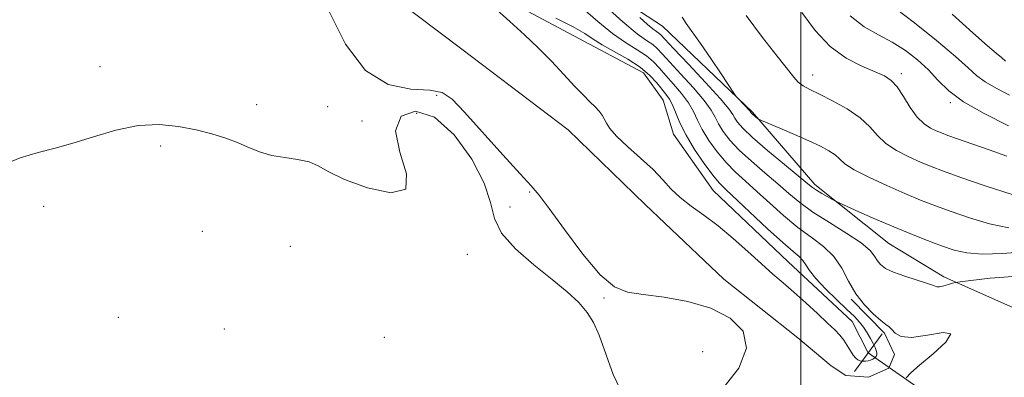
# Model space of a CAD drawing. Extents: x 2094800 to 2097700, y 324800 to 327700.
# Drawn here: x 2096333 to 2096544, y 326599 to 326676 of the extents above; entities that cross this region are included whole.
import ezdxf

# ---------------------------------------------------------------- set-up
doc = ezdxf.new("R2010")
doc.units = 0
doc.header["$MEASUREMENT"] = 0
doc.linetypes.add('rvrstm', pattern=[117.1, 50, -3.9, 0.5, -3.9, 0.5, -3.9, 0.5, -3.9, 50])
for name, color, linetype, lineweight in [('32000', 7, 'Continuous', 0), ('DTM HARD BREAKLINE', 7, 'Continuous', 0), ('DTM SPOT ELEVATION', 2, 'Continuous', 13), ('INDEX CONTOUR', 41, 'Continuous', 13), ('INTERMEDIATE CONTOUR', 44, 'Continuous', 0), ('INTERMEDIATE CONTOUR DEPRESSION', 44, 'Continuous', 0), ('LARGE PIPE END', 7, 'Continuous', 13), ('STREAM - RIVER SINGLE LINE', 142, 'rvrstm', 0), ('STREAM - RIVER SINGLE LINE UNDER ROAD', 9, 'Continuous', 0)]:
    doc.layers.add(name, color=color, linetype=linetype, lineweight=lineweight)

msp = doc.modelspace()

# ---------------------------------------------------------------- linework, layer by layer
at = {"layer": '32000', "flags": 128}
msp.add_lwpolyline([(2096500, 325000), (2096500, 327500)], dxfattribs=at)
at = {"layer": 'DTM HARD BREAKLINE'}
for points in [[(2096133.76, 326866.02, 1000.54), (2096169.06, 326853.62, 1000.42), (2096178.12, 326847.65, 1000.48), (2096198.76, 326836.56, 1000.21), (2096220.87, 326823.39, 999.77), (2096239.31, 326822.33, 999.75), (2096250.81, 326823.08, 999.79), (2096263.11, 326807.72, 999.75), (2096272.51, 326789.81, 999.65), (2096290.68, 326773.67, 998.97), (2096305.54, 326774.04, 999.03), (2096323.65, 326763.76, 998.94), (2096341.45, 326742.81, 998.76), (2096363.69, 326717.92, 998.78), (2096394.08, 326695, 997.93), (2096427.41, 326669.81, 997.06), (2096450.2, 326652.47, 996.6), (2096466.7, 326636.52, 996.81), (2096483.51, 326620.49, 997.7)], [(2096386.54, 326728.91, 998.31), (2096404.24, 326717.59, 998.49), (2096421.74, 326705.84, 998.43), (2096446.18, 326690.6, 1000.03), (2096470.42, 326674.74, 1003.22), (2096489.66, 326656.31, 1004.18), (2096503.01, 326640.75, 1002.39), (2096518.85, 326628.14, 1001.05), (2096530.64, 326620.94, 1000.4), (2096544.94, 326614.6, 998.18), (2096579.43, 326599.47, 997.06), (2096611.87, 326600.65, 997.73), (2096639.02, 326606.58, 998.6), (2096674.42, 326624.12, 1000.38), (2096710.36, 326650.66, 1003.41)], [(2096483.51, 326620.49, 997.7), (2096499.35, 326607.88, 997.68), (2096506.53, 326601.89, 997.51), (2096509.69, 326599.83, 997.58), (2096514.51, 326599.46, 997.7), (2096518.89, 326601.39, 997.7), (2096520.11, 326604.33, 997.62), (2096517.97, 326608.92, 997.7), (2096510.78, 326616.17, 997.82)]]:
    msp.add_polyline3d(points, dxfattribs=at)
at = {"layer": 'DTM SPOT ELEVATION'}
for p in [(2096349.94, 326666.08, 998.4), (2096502.55, 326664.27, 1006.6), (2096521.58, 326664.53, 1008.4), (2096422.05, 326659.92, 998.2), (2096383.48, 326657.91, 998.3), (2096398.69, 326657.47, 998.3), (2096532.07, 326658.32, 1009.8), (2096406.02, 326654.36, 998.4), (2096417.72, 326656.05, 996.9), (2096362.87, 326649.03, 997.8), (2096441.97, 326639.18, 998.1), (2096337.85, 326636.06, 997.7), (2096437.75, 326635.94, 998.2), (2096371.81, 326630.76, 997.3), (2096390.65, 326627.48, 997.5), (2096428.6, 326625.8, 997.8), (2096457.86, 326616.43, 998.1), (2096353.84, 326612.26, 997.7), (2096376.56, 326609.75, 997.7), (2096410.81, 326608.02, 997.5), (2096478.98, 326604.96, 998.6)]:
    msp.add_point(p, dxfattribs=at)
at = {"layer": 'INDEX CONTOUR'}
for points in [[(2096457.568, 326679.562, 1000), (2096461.864, 326675.65, 1000), (2096464.962, 326673.108, 1000), (2096466.979, 326671.674, 1000), (2096468.285, 326670.8, 1000), (2096469.259, 326669.97, 1000), (2096470.328, 326668.824, 1000), (2096471.933, 326667.036, 1000), (2096474.326, 326664.435, 1000), (2096477.019, 326661.474, 1000), (2096479.336, 326658.759, 1000), (2096480.793, 326656.733, 1000), (2096481.658, 326655.194, 1000), (2096482.387, 326653.777, 1000), (2096483.383, 326652.177, 1000), (2096484.824, 326650.312, 1000), (2096486.834, 326648.164, 1000), (2096489.446, 326645.749, 1000), (2096492.339, 326643.252, 1000), (2096495.1, 326640.896, 1000), (2096497.471, 326638.83, 1000), (2096499.803, 326636.898, 1000), (2096502.597, 326634.872, 1000), (2096506.141, 326632.606, 1000), (2096509.856, 326630.3, 1000), (2096512.947, 326628.234, 1000), (2096514.836, 326626.621, 1000), (2096515.824, 326625.397, 1000), (2096516.426, 326624.427, 1000), (2096517.118, 326623.585, 1000), (2096518.186, 326622.793, 1000), (2096519.881, 326621.979, 1000), (2096522.297, 326621.104, 1000), (2096527.125, 326619.55, 1000), (2096528.421, 326619.084, 1000), (2096529.128, 326618.859, 1000), (2096529.747, 326618.86, 1000), (2096530.648, 326619.05, 1000), (2096531.674, 326619.332, 1000), (2096532.535, 326619.59, 1000), (2096533.135, 326619.751, 1000), (2096534.154, 326619.911, 1000), (2096536.462, 326620.207, 1000), (2096540.554, 326620.691, 1000), (2096545.4, 326621.069, 1000)], [(2096510.583, 326676.912, 1010), (2096513.58, 326674.588, 1010), (2096516.62, 326672.868, 1010), (2096519.603, 326671.293, 1010), (2096522.431, 326669.497, 1010), (2096525.033, 326667.48, 1010), (2096527.337, 326665.339, 1010), (2096529.389, 326663.147, 1010), (2096531.693, 326660.889, 1010), (2096534.86, 326658.528, 1010), (2096539.289, 326656.028, 1010), (2096544.482, 326653.346, 1010)]]:
    msp.add_polyline3d(points, dxfattribs=at)
at = {"layer": 'INTERMEDIATE CONTOUR'}
for points in [[(2096483.331, 326597.021, 998), (2096486.766, 326601.396, 998), (2096488.387, 326605.677, 998), (2096487.648, 326609.29, 998), (2096484.908, 326612.142, 998), (2096480.756, 326614.26, 998), (2096475.796, 326615.702, 998), (2096470.728, 326616.617, 998), (2096466.273, 326617.18, 998), (2096462.901, 326617.675, 998), (2096460.087, 326618.806, 998), (2096457.057, 326621.395, 998), (2096453.3, 326625.87, 998), (2096449.374, 326631.122, 998), (2096446.102, 326635.658, 998), (2096443.991, 326638.465, 998), (2096442.287, 326640.46, 998), (2096439.922, 326643.038, 998), (2096436.189, 326647.154, 998), (2096427.964, 326656.279, 998), (2096425.328, 326659.051, 998), (2096423.209, 326660.475, 998), (2096420.528, 326661.011, 998), (2096416.518, 326661.241, 998), (2096411.66, 326662.246, 998), (2096406.749, 326665.229, 998), (2096402.462, 326670.89, 998), (2096399.006, 326677.902, 998)], [(2096453.352, 326678.535, 998), (2096456.554, 326675.755, 998), (2096459.655, 326673.194, 998), (2096462.492, 326671.198, 998), (2096464.957, 326669.658, 998), (2096466.959, 326668.352, 998), (2096468.471, 326667.078, 998), (2096469.743, 326665.706, 998), (2096471.088, 326664.13, 998), (2096472.722, 326662.285, 998), (2096474.438, 326660.291, 998), (2096475.933, 326658.312, 998), (2096477.006, 326656.456, 998), (2096477.886, 326654.601, 998), (2096478.908, 326652.566, 998), (2096480.325, 326650.244, 998), (2096482.07, 326647.803, 998), (2096483.993, 326645.483, 998), (2096485.993, 326643.435, 998), (2096488.146, 326641.469, 998), (2096490.574, 326639.308, 998), (2096493.35, 326636.776, 998), (2096496.343, 326634.096, 998), (2096499.371, 326631.588, 998), (2096502.261, 326629.466, 998), (2096504.87, 326627.505, 998), (2096507.063, 326625.368, 998), (2096508.78, 326622.827, 998), (2096510.258, 326620.06, 998), (2096511.81, 326617.353, 998), (2096513.641, 326614.961, 998), (2096515.526, 326613.013, 998), (2096517.134, 326611.61, 998), (2096518.226, 326610.779, 998), (2096518.943, 326610.259, 998), (2096519.518, 326609.711, 998), (2096520.225, 326608.927, 998), (2096521.484, 326608.211, 998), (2096523.756, 326607.993, 998), (2096527.161, 326608.484, 998), (2096530.477, 326609.02, 998), (2096532.143, 326608.718, 998), (2096531.112, 326606.996, 998), (2096528.383, 326604.463, 998), (2096525.471, 326602.032, 998), (2096523.565, 326600.388, 998), (2096522.564, 326599.322, 998)], [(2096500.246, 326677.674, 1008), (2096503.081, 326673.825, 1008), (2096506.27, 326670.389, 1008), (2096509.725, 326667.853, 1008), (2096513.083, 326666.119, 1008), (2096515.919, 326664.943, 1008), (2096517.935, 326664.058, 1008), (2096519.376, 326663.109, 1008), (2096520.623, 326661.719, 1008), (2096521.981, 326659.661, 1008), (2096523.449, 326657.315, 1008), (2096524.956, 326655.211, 1008), (2096526.43, 326653.755, 1008), (2096527.808, 326652.85, 1008), (2096529.035, 326652.277, 1008), (2096530.138, 326651.823, 1008), (2096531.494, 326651.314, 1008), (2096533.567, 326650.587, 1008), (2096536.65, 326649.529, 1008), (2096540.355, 326648.239, 1008), (2096544.122, 326646.868, 1008)], [(2096520.234, 326678.581, 1012), (2096524.365, 326675.428, 1012), (2096529.061, 326671.687, 1012), (2096533.174, 326668.251, 1012), (2096535.89, 326665.796, 1012), (2096537.717, 326664.115, 1012), (2096539.498, 326662.785, 1012), (2096541.878, 326661.437, 1012), (2096544.737, 326659.933, 1012)], [(2096465.511, 326676.606, 1002), (2096467.16, 326675.103, 1002), (2096468.347, 326674.127, 1002), (2096469.116, 326673.579, 1002), (2096469.611, 326673.247, 1002), (2096470.046, 326672.863, 1002), (2096470.914, 326671.941, 1002), (2096472.777, 326669.941, 1002), (2096475.931, 326666.585, 1002), (2096479.599, 326662.658, 1002), (2096482.74, 326659.206, 1002), (2096484.581, 326657.01, 1002), (2096485.43, 326655.788, 1002), (2096485.867, 326654.989, 1002), (2096486.442, 326654.109, 1002), (2096487.579, 326652.822, 1002), (2096489.674, 326650.843, 1002), (2096492.9, 326648.064, 1002), (2096496.532, 326645.036, 1002), (2096501.502, 326640.934, 1002), (2096502.54, 326640.111, 1002), (2096503.383, 326639.541, 1002), (2096504.514, 326638.861, 1002), (2096506.801, 326637.545, 1002), (2096507.456, 326637.183, 1002), (2096508.215, 326636.817, 1002), (2096512.455, 326634.922, 1002), (2096516.039, 326633.346, 1002), (2096519.941, 326631.675, 1002), (2096523.689, 326630.134, 1002), (2096527.125, 326628.782, 1002), (2096530.165, 326627.636, 1002), (2096532.831, 326626.721, 1002), (2096535.573, 326626.104, 1002), (2096538.943, 326625.86, 1002), (2096543.247, 326626.006, 1002), (2096547.772, 326626.328, 1002)], [(2096474.635, 326676.69, 1004), (2096475.482, 326675.305, 1004), (2096478.561, 326671.013, 1004), (2096480.738, 326667.827, 1004), (2096482.934, 326664.523, 1004), (2096485.667, 326660.365, 1004), (2096486.16, 326659.675, 1004), (2096486.591, 326659.198, 1004), (2096489.141, 326656.473, 1004), (2096489.396, 326656.127, 1004), (2096489.505, 326656.008, 1004), (2096489.717, 326655.813, 1004), (2096490.751, 326654.951, 1004), (2096491.001, 326654.776, 1004), (2096491.578, 326654.506, 1004), (2096495.489, 326652.846, 1004), (2096498.633, 326651.498, 1004), (2096501.721, 326650.141, 1004), (2096504.197, 326648.988, 1004), (2096506.038, 326648.013, 1004), (2096507.349, 326647.132, 1004), (2096508.321, 326646.25, 1004), (2096509.478, 326645.236, 1004), (2096511.431, 326643.951, 1004), (2096514.572, 326642.32, 1004), (2096518.423, 326640.534, 1004), (2096522.29, 326638.847, 1004), (2096525.671, 326637.442, 1004), (2096528.832, 326636.211, 1004), (2096532.232, 326634.973, 1004), (2096536.181, 326633.621, 1004), (2096540.42, 326632.359, 1004), (2096544.541, 326631.466, 1004)], [(2096488.295, 326677.011, 1006), (2096491.786, 326672.295, 1006), (2096494.968, 326668.276, 1006), (2096498.486, 326663.775, 1006), (2096499.48, 326662.705, 1006), (2096500.53, 326661.93, 1006), (2096501.942, 326661.17, 1006), (2096503.997, 326660.167, 1006), (2096506.822, 326658.735, 1006), (2096509.944, 326656.975, 1006), (2096512.74, 326655.061, 1006), (2096514.781, 326653.145, 1006), (2096516.419, 326651.299, 1006), (2096518.194, 326649.581, 1006), (2096520.501, 326648.038, 1006), (2096523.117, 326646.692, 1006), (2096525.662, 326645.562, 1006), (2096527.956, 326644.615, 1006), (2096530.578, 326643.623, 1006), (2096534.298, 326642.309, 1006), (2096539.532, 326640.521, 1006), (2096545.268, 326638.615, 1006)], [(2096532.437, 326677.306, 1014), (2096536.863, 326673.281, 1014), (2096539.974, 326670.544, 1014), (2096541.884, 326668.923, 1014), (2096542.966, 326668.027, 1014), (2096543.89, 326667.224, 1014)], [(2096328.468, 326644.73, 998), (2096332.83, 326646.479, 998), (2096336.685, 326647.67, 998), (2096340.281, 326648.602, 998), (2096344.106, 326649.639, 998), (2096348.508, 326651.019, 998), (2096353.277, 326652.42, 998), (2096358.064, 326653.394, 998), (2096362.575, 326653.608, 998), (2096366.729, 326653.21, 998), (2096370.499, 326652.468, 998), (2096373.87, 326651.606, 998), (2096376.869, 326650.678, 998), (2096379.533, 326649.69, 998), (2096381.931, 326648.673, 998), (2096384.253, 326647.732, 998), (2096386.721, 326646.997, 998), (2096389.464, 326646.533, 998), (2096392.231, 326646.159, 998), (2096394.676, 326645.635, 998), (2096396.664, 326644.759, 998), (2096398.888, 326643.5, 998), (2096402.251, 326641.866, 998), (2096407.182, 326640.051, 998), (2096412.222, 326638.976, 998), (2096415.437, 326639.751, 998), (2096415.575, 326643.037, 998), (2096414.103, 326647.738, 998), (2096413.17, 326652.315, 998), (2096414.422, 326655.423, 998), (2096417.503, 326656.503, 998), (2096421.557, 326655.19, 998), (2096425.772, 326651.411, 998), (2096429.517, 326646.243, 998), (2096432.205, 326641.055, 998), (2096433.542, 326636.892, 998), (2096434.393, 326633.51, 998), (2096435.913, 326630.345, 998), (2096438.914, 326626.974, 998), (2096442.835, 326623.558, 998), (2096446.771, 326620.403, 998), (2096449.99, 326617.733, 998), (2096452.448, 326615.434, 998), (2096454.277, 326613.319, 998), (2096455.635, 326611.144, 998), (2096456.807, 326608.473, 998), (2096459.815, 326600.01, 998), (2096462.157, 326595.084, 998)]]:
    msp.add_polyline3d(points, dxfattribs=at)
at = {"layer": 'INTERMEDIATE CONTOUR DEPRESSION'}
for points in [[(2096455.963, 326657.41, 996), (2096454.854, 326658.526, 996), (2096453.412, 326659.972, 996), (2096451.559, 326661.898, 996), (2096449.258, 326664.382, 996), (2096446.612, 326667.212, 996), (2096443.763, 326670.104, 996), (2096440.806, 326672.87, 996), (2096437.661, 326675.697, 996), (2096434.201, 326678.87, 996)], [(2096447.554, 326676.441, 996), (2096451.271, 326674.553, 996), (2096453.742, 326673.128, 996), (2096455.54, 326671.947, 996), (2096457.446, 326670.738, 996), (2096462.935, 326667.642, 996), (2096465.632, 326665.905, 996), (2096467.684, 326664.185, 996), (2096469.157, 326662.589, 996), (2096471.116, 326660.135, 996), (2096471.857, 326659.108, 996), (2096472.529, 326657.866, 996), (2096474.114, 326654.006, 996), (2096475.428, 326651.354, 996), (2096477.266, 326648.311, 996), (2096479.315, 326645.294, 996), (2096481.153, 326642.802, 996), (2096482.54, 326641.12, 996), (2096483.953, 326639.685, 996), (2096492.882, 326631.293, 996), (2096496.144, 326628.305, 996), (2096498.354, 326626.4, 996), (2096499.671, 326625.303, 996), (2096500.459, 326624.506, 996), (2096501.084, 326623.567, 996), (2096501.889, 326622.305, 996), (2096503.219, 326620.597, 996), (2096505.272, 326618.416, 996), (2096507.665, 326616.08, 996), (2096509.869, 326613.994, 996), (2096511.481, 326612.449, 996), (2096512.601, 326611.277, 996), (2096513.455, 326610.193, 996), (2096514.222, 326608.989, 996), (2096514.911, 326607.752, 996), (2096515.485, 326606.645, 996), (2096515.913, 326605.79, 996), (2096516.191, 326605.153, 996), (2096516.32, 326604.656, 996), (2096516.303, 326604.239, 996), (2096516.147, 326603.878, 996), (2096515.863, 326603.567, 996), (2096515.464, 326603.299, 996), (2096514.976, 326603.085, 996), (2096514.432, 326602.938, 996), (2096513.86, 326602.873, 996), (2096513.291, 326602.887, 996), (2096512.752, 326602.981, 996), (2096512.26, 326603.168, 996), (2096511.778, 326603.531, 996), (2096511.253, 326604.167, 996), (2096510.648, 326605.128, 996), (2096509.967, 326606.275, 996), (2096509.229, 326607.421, 996), (2096508.407, 326608.455, 996), (2096507.325, 326609.579, 996), (2096505.762, 326611.069, 996), (2096503.594, 326613.099, 996), (2096501.074, 326615.423, 996), (2096498.55, 326617.693, 996), (2096496.264, 326619.673, 996), (2096494.035, 326621.58, 996), (2096491.579, 326623.742, 996), (2096488.695, 326626.373, 996), (2096485.53, 326629.224, 996), (2096482.316, 326631.926, 996), (2096479.266, 326634.206, 996), (2096476.513, 326636.155, 996), (2096474.174, 326637.958, 996), (2096472.272, 326639.786, 996), (2096470.476, 326641.754, 996), (2096468.364, 326643.968, 996), (2096465.685, 326646.457, 996), (2096462.874, 326648.96, 996), (2096460.536, 326651.147, 996), (2096459.112, 326652.771, 996), (2096458.374, 326653.938, 996), (2096457.93, 326654.842, 996), (2096457.444, 326655.657, 996), (2096456.807, 326656.485, 996), (2096455.963, 326657.41, 996)]]:
    msp.add_polyline3d(points, dxfattribs=at)
at = {"layer": 'LARGE PIPE END'}
msp.add_polyline3d([(2096511.49, 326600.66, 995.05), (2096517.41, 326608.72, 995.05)], dxfattribs=at)
at = {"layer": 'STREAM - RIVER SINGLE LINE'}
msp.add_polyline3d([(2096328.84, 326776.52, 996.83), (2096340, 326769.72, 996.83), (2096345.05, 326767.27, 996.83), (2096354.2, 326753.96, 996.71), (2096354.99, 326738.48, 996.67), (2096359.03, 326731.82, 996.54), (2096371.65, 326726.51, 996.13), (2096382.83, 326718.46, 996.13), (2096405.18, 326703.41, 996.09), (2096419.95, 326692.47, 996.04), (2096437.04, 326680.3, 995.69), (2096454.72, 326670.85, 995.3), (2096466.3, 326664.69, 995.03), (2096470.55, 326658.87, 995.05), (2096472.72, 326651.57, 995.05), (2096481.22, 326639.52, 995.05), (2096497.29, 326624.19, 995.05), (2096511.03, 326611.36, 995.05), (2096514.45, 326604.69, 995.05)], dxfattribs=at)
at = {"layer": 'STREAM - RIVER SINGLE LINE UNDER ROAD'}
msp.add_polyline3d([(2096514.45, 326604.69, 995.05), (2096543.56, 326584.27, 994.36)], dxfattribs=at)

doc.saveas('drawing.dxf')
